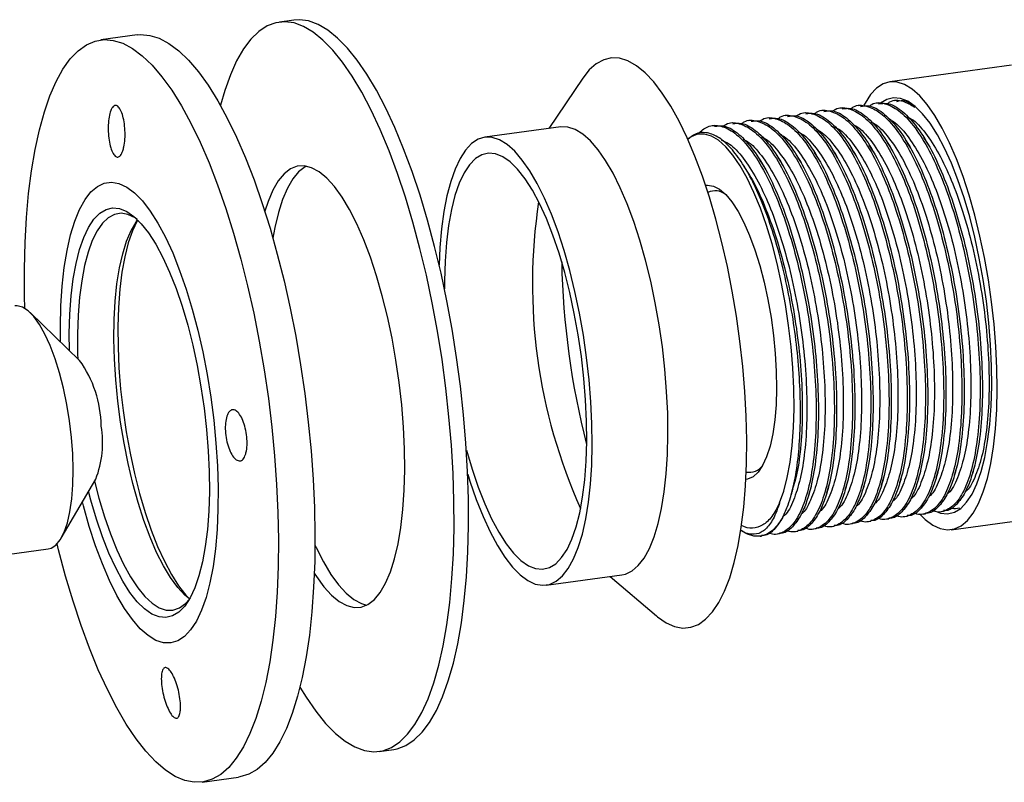
# Model space of a CAD drawing. Units: millimetres. Extents: x 16 to 419, y -13 to 584.
# Drawn here: x 264 to 340, y 156 to 215 of the extents above; entities that cross this region are included whole.
import ezdxf

# ---------------------------------------------------------------- set-up
doc = ezdxf.new("R2010")
doc.units = ezdxf.units.MM

msp = doc.modelspace()

# ---------------------------------------------------------------- linework, layer by layer
at = {"color": 7, "linetype": 'Continuous', "lineweight": 25, "ltscale": 2}
for p, q in [((285.2449, 215.0875), (284.116, 214.9331)), ((273.1056, 213.9317), (270.2834, 213.5457)), ((340.8032, 211.5847), (331.396, 210.2979)), ((307.6195, 210.5899), (304.9776, 206.6842)), ((327.6911, 208.2772), (327.5149, 208.2531)), ((329.1022, 208.4702), (328.926, 208.4461)), ((330.5133, 208.6632), (330.337, 208.6391)), ((331.9244, 208.8562), (331.7481, 208.8321)), ((322.0468, 207.5051), (321.8705, 207.481)), ((323.4579, 207.6981), (323.2816, 207.674)), ((324.869, 207.8911), (324.6927, 207.867)), ((326.2801, 208.0842), (326.1038, 208.06)), ((305.9027, 206.8108), (300.0352, 206.0082)), ((317.8135, 206.9261), (317.6373, 206.9019)), ((319.2246, 207.1191), (319.0484, 207.095)), ((320.6357, 207.3121), (320.4594, 207.288)), ((268.6411, 188.7357), (264.8323, 192.431)), ((267.2226, 174.956), (269.8991, 179.5383)), ((335.3793, 177.0308), (335.5557, 177.055)), ((336.1393, 175.6208), (345.5465, 176.9076)), ((336.7904, 177.2239), (336.8189, 177.2277)), ((329.735, 176.2588), (329.9114, 176.2829)), ((331.1461, 176.4518), (331.3225, 176.4759)), ((332.5572, 176.6448), (332.7335, 176.6689)), ((333.9683, 176.8378), (334.1446, 176.8619)), ((324.0907, 175.4867), (324.267, 175.5108)), ((325.5017, 175.6797), (325.6781, 175.7038)), ((326.9128, 175.8727), (327.0892, 175.8969)), ((328.3239, 176.0658), (328.5003, 176.0899)), ((321.3548, 175.1125), (321.4449, 175.1248)), ((322.6796, 175.2937), (322.8559, 175.3178)), ((252.1058, 172.2007), (266.2166, 174.1309)), ((304.7785, 171.3311), (310.6461, 172.1337)), ((309.7209, 172.0072), (313.3146, 168.9544)), ((291.8409, 158.459), (292.9698, 158.6134)), ((278.1438, 156.0808), (280.966, 156.4668))]:
    msp.add_line(p, q, dxfattribs=at)
at = {"color": 7, "linetype": 'Continuous', "lineweight": 25, "ltscale": 2, "flags": 128}
for points in [[(298.3823, 184.5189), (298.1401, 186.736), (297.8422, 188.9538), (297.4904, 191.1587), (297.0869, 193.337), (296.6343, 195.4753), (296.1352, 197.5604), (295.5928, 199.5795), (295.0105, 201.5201), (294.3917, 203.3703), (293.7403, 205.1187), (293.0604, 206.7544), (292.3561, 208.2673), (291.6318, 209.6483), (290.8919, 210.8887), (290.141, 211.9809), (289.3838, 212.9181), (288.6248, 213.6946), (287.8688, 214.3057), (287.1205, 214.7474), (286.3844, 215.0172), (285.665, 215.1133), (285.2449, 215.0875)], [(297.2535, 184.3644), (297.0112, 186.5816), (296.7133, 188.7994), (296.3615, 191.0043), (295.9581, 193.1826), (295.5054, 195.3209), (295.0064, 197.406), (294.464, 199.4251), (293.8816, 201.3657), (293.2628, 203.2159), (292.6115, 204.9642), (291.9315, 206.5999), (291.2272, 208.1129), (290.5029, 209.4939), (289.763, 210.7343), (289.0122, 211.8264), (288.2549, 212.7637), (287.4959, 213.5402), (286.7399, 214.1513), (285.9916, 214.593), (285.2555, 214.8628), (284.5362, 214.9589), (283.8381, 214.8807), (283.1655, 214.6288), (282.5226, 214.2047), (281.9134, 213.611), (281.3415, 212.8513), (280.8106, 211.9304), (280.3238, 210.8539), (279.8843, 209.6285), (279.5532, 208.4885)], [(264.4158, 192.7609), (264.3913, 193.7314), (264.3806, 195.8234), (264.429, 197.8491), (264.5362, 199.7964), (264.7017, 201.6535), (264.9244, 203.4095), (265.2029, 205.0535), (265.5356, 206.5759), (265.9205, 207.9673), (266.3553, 209.2195), (266.8374, 210.325), (267.3638, 211.277), (267.9314, 212.0698), (268.5368, 212.6987), (269.1763, 213.1599), (269.8461, 213.4507), (270.5422, 213.5692), (271.2604, 213.5147), (271.9963, 213.2877), (272.7456, 212.8894), (273.5037, 212.3222), (274.2661, 211.5896), (275.0281, 210.696), (275.7853, 209.6467), (276.533, 208.448), (277.2667, 207.1072), (277.9821, 205.6323), (278.6748, 204.0323), (279.3407, 202.3166), (279.9758, 200.4957), (280.5762, 198.5804), (281.1383, 196.5824), (281.6588, 194.5135), (282.1345, 192.3864), (282.5626, 190.2137), (282.9405, 188.0085), (283.2659, 185.7841), (283.5368, 183.5538), (283.7517, 181.3311), (283.9092, 179.1294), (284.0084, 176.9619), (284.0487, 174.8415), (284.0298, 172.7812), (283.952, 170.7932), (283.8155, 168.8895), (283.6213, 167.0816), (283.3705, 165.3803), (283.0646, 163.7959), (282.7056, 162.3379), (282.2954, 161.0151), (281.8366, 159.8354), (281.332, 158.8059), (280.7846, 157.9328), (280.1977, 157.2214), (279.5747, 156.676), (278.9196, 156.2997), (278.2361, 156.0949), (277.5284, 156.0629), (276.8008, 156.2037), (276.0577, 156.5167), (275.3034, 156.9997), (274.5426, 157.6501), (273.7798, 158.4638), (273.0197, 159.436), (272.2667, 160.5609), (271.5254, 161.8315), (270.8003, 163.2404), (270.0957, 164.7791), (269.4159, 166.4382), (268.7649, 168.2078), (268.1467, 170.0773), (267.565, 172.0354), (267.0233, 174.0704), (266.91, 174.5263)], [(273.1056, 213.9317), (273.3644, 213.9552), (274.0826, 213.9007), (274.8185, 213.6737), (275.5678, 213.2754), (276.3259, 212.7082), (277.0882, 211.9756), (277.8503, 211.082), (278.6074, 210.0327), (279.3551, 208.834), (280.0889, 207.4933), (280.8043, 206.0184), (281.497, 204.4183), (282.1629, 202.7026), (282.798, 200.8817), (283.3984, 198.9665), (283.9605, 196.9684), (284.481, 194.8996), (284.9567, 192.7724), (285.3848, 190.5997), (285.7627, 188.3945), (286.0881, 186.1701), (286.359, 183.9399), (286.5739, 181.7172), (286.7314, 179.5155), (286.8306, 177.3479), (286.8709, 175.2276), (286.852, 173.1672), (286.7741, 171.1792), (286.6377, 169.2755), (286.4435, 167.4676), (286.1927, 165.7664), (285.8868, 164.182), (285.5277, 162.724), (285.1176, 161.4011), (284.6588, 160.2214), (284.1542, 159.1919), (283.6068, 158.3189), (283.0198, 157.6075), (282.3969, 157.062), (281.7417, 156.6857), (281.0583, 156.481), (280.966, 156.4668)], [(320, 188.2638), (319.7837, 190.2155), (319.5123, 192.1662), (319.1881, 194.1006), (318.8135, 196.0035), (318.3915, 197.8602), (317.9254, 199.656), (317.4188, 201.3769), (316.8757, 203.0094), (316.3004, 204.5408), (315.6973, 205.959), (315.0712, 207.253), (314.4269, 208.4126), (313.7696, 209.4288), (313.1043, 210.2936), (312.4363, 211.0003), (311.7708, 211.5433), (311.113, 211.9183), (310.468, 212.1224), (309.841, 212.1541), (309.2367, 212.0131), (308.66, 211.7004), (308.1153, 211.2186), (307.6195, 210.5899)], [(339.4628, 191.5277), (339.268, 193.2569), (339.0186, 194.9831), (338.717, 196.6892), (338.3662, 198.3582), (337.9696, 199.9736), (337.5314, 201.5193), (337.0557, 202.9799), (336.5473, 204.3409), (336.0113, 205.5888), (335.453, 206.7112), (334.878, 207.6969), (334.2919, 208.5361), (333.7006, 209.2205), (333.11, 209.7434), (332.5259, 210.0994), (331.9542, 210.285), (331.4005, 210.2985), (330.8703, 210.1397), (330.3689, 209.8101), (329.9012, 209.313), (329.4721, 208.6534), (329.3844, 208.4894)], [(339.056, 191.6299), (338.8648, 193.3159), (338.6177, 194.998), (338.3174, 196.6578), (337.9673, 198.2771), (337.5712, 199.838), (337.1335, 201.3237), (336.6588, 202.7176), (336.1525, 204.0047), (335.62, 205.1707), (335.0673, 206.203), (334.5003, 207.0902), (333.9253, 207.8225), (333.3485, 208.392), (332.7764, 208.7924), (332.2151, 209.0193), (331.6708, 209.0703), (331.1495, 208.9448), (330.6569, 208.6441), (330.6486, 208.6374)], [(313.9696, 188.0406), (313.7748, 189.7697), (313.5254, 191.496), (313.2237, 193.2021), (312.8729, 194.8711), (312.4764, 196.4865), (312.0381, 198.0322), (311.5624, 199.4928), (311.0541, 200.8538), (310.5181, 202.1017), (309.9598, 203.224), (309.3847, 204.2098), (308.7987, 205.049), (308.2074, 205.7334), (307.6168, 206.2562), (307.0327, 206.6123), (306.4609, 206.7979), (305.9072, 206.8114), (305.9027, 206.8108)], [(308.1021, 187.238), (307.9073, 188.9671), (307.6578, 190.6934), (307.3562, 192.3995), (307.0054, 194.0685), (306.6089, 195.6839), (306.1706, 197.2296), (305.6949, 198.6902), (305.1865, 200.0512), (304.6505, 201.2991), (304.0922, 202.4214), (303.5172, 203.4072), (302.9311, 204.2464), (302.3398, 204.9308), (301.7492, 205.4536), (301.1651, 205.8097), (300.5934, 205.9953), (300.0397, 206.0088), (299.5095, 205.85), (299.0081, 205.5204), (298.5405, 205.0233), (298.1113, 204.3637), (297.7248, 203.5482), (297.3848, 202.5847), (297.0948, 201.483), (296.8575, 200.2539), (296.6754, 198.9097), (296.5502, 197.4637), (296.488, 196.1124)], [(322.8521, 177.6957), (323.1744, 178.6095), (323.446, 179.6634), (323.6636, 180.8454), (323.8249, 182.1419), (323.928, 183.5382), (323.9717, 185.0184), (323.9555, 186.5657), (323.8796, 188.1623), (323.7449, 189.7901), (323.5528, 191.4306), (323.3057, 193.065), (323.0063, 194.6747), (322.658, 196.2415), (322.2647, 197.7474), (321.8311, 199.1753), (321.3619, 200.5089), (320.8626, 201.733), (320.3389, 202.8338), (319.7966, 203.7985), (319.2421, 204.6163), (318.6815, 205.2778), (318.1214, 205.7754), (317.568, 206.1036), (317.0277, 206.2586), (316.5066, 206.2386), (316.0107, 206.0438), (315.7433, 205.8569)], [(307.6953, 187.3402), (307.504, 189.0262), (307.2569, 190.7083), (306.9567, 192.3681), (306.6066, 193.9873), (306.2105, 195.5483), (305.7727, 197.0339), (305.298, 198.4279), (304.7917, 199.715), (304.2592, 200.881), (303.7065, 201.9133), (303.1395, 202.8004), (302.5645, 203.5328), (301.9877, 204.1023), (301.4156, 204.5027), (300.8543, 204.7296), (300.31, 204.7806), (299.7887, 204.6551), (299.2961, 204.3544), (298.8375, 203.8819), (298.4181, 203.2427), (298.0424, 202.4439), (297.7145, 201.4941), (297.438, 200.4038), (297.2159, 199.185), (297.0507, 197.851), (296.9442, 196.4163), (296.8975, 194.8968), (296.8958, 194.2737)], [(293.5923, 185.2848), (293.3967, 187.0168), (293.1456, 188.7455), (292.8414, 190.4532), (292.4874, 192.1223), (292.0871, 193.7357), (291.6446, 195.2769), (291.1645, 196.73), (290.6517, 198.0802), (290.1114, 199.3136), (289.5493, 200.4175), (288.9711, 201.3806), (288.3826, 202.193), (287.7901, 202.8464), (287.1994, 203.334), (286.6168, 203.651), (286.0481, 203.7939), (285.4993, 203.7614), (284.9758, 203.5538), (284.4832, 203.1732), (284.0265, 202.6236), (283.6103, 201.9105), (283.2389, 201.0412), (282.9909, 200.2882)], [(286.2181, 203.7692), (286.1047, 203.7082), (285.6121, 203.3277), (285.1553, 202.778), (284.7392, 202.0649), (284.3678, 201.1957), (284.045, 200.1792), (283.7743, 199.026), (283.6244, 198.1893)], [(267.1776, 190.1556), (267.1683, 191.3353), (267.207, 192.9516), (267.3059, 194.4857), (267.4641, 195.9224), (267.68, 197.2475), (267.9516, 198.4477), (268.276, 199.5111), (268.6501, 200.4271), (269.0701, 201.1867), (269.5319, 201.7823), (270.0308, 202.208), (270.562, 202.4595), (271.1202, 202.5344), (271.6997, 202.4318), (272.2949, 202.1529), (272.8998, 201.7003), (273.5083, 201.0787), (274.1146, 200.2941), (274.7125, 199.3544), (275.2961, 198.2689), (275.8595, 197.0484), (276.3973, 195.705), (276.904, 194.2521), (277.3746, 192.7041), (277.8045, 191.0764), (278.1893, 189.3851), (278.5253, 187.6472), (278.8091, 185.8798), (279.0378, 184.1005), (279.2092, 182.327), (279.3217, 180.577), (279.374, 178.8678), (279.3657, 177.2164), (279.2969, 175.6392), (279.1681, 174.1519), (278.9808, 172.7693), (278.7368, 171.5051), (278.4384, 170.3719), (278.0888, 169.3809), (277.6912, 168.5421), (277.2498, 167.8636), (276.7688, 167.3524), (276.2531, 167.0134), (275.7077, 166.85), (275.1382, 166.8638), (274.5501, 167.0548), (273.9493, 167.421), (273.3418, 167.9588), (272.7337, 168.6628), (272.1308, 169.526), (271.5394, 170.5398), (270.9651, 171.6943), (270.4138, 172.9778), (269.8909, 174.3777), (269.4017, 175.8801), (268.9509, 177.4699), (268.8707, 177.7776)], [(317.1234, 202.2892), (317.2767, 202.3044), (317.7331, 202.2317), (318.2044, 201.9872), (318.6835, 201.5747), (319.163, 201.0004), (319.6358, 200.2729), (320.0946, 199.4034), (320.5326, 198.405), (320.943, 197.2929), (321.3196, 196.0838), (321.6568, 194.7962), (321.9494, 193.4495), (322.193, 192.0641), (322.3839, 190.6612), (322.5192, 189.2618), (322.5968, 187.8873), (322.6156, 186.5585), (322.5753, 185.2955), (322.4765, 184.1174), (322.3206, 183.0422), (322.1102, 182.0861), (321.8483, 181.2637), (321.5389, 180.5873), (321.1867, 180.0672), (320.7971, 179.7114), (320.3759, 179.5252), (320.2403, 179.5025)], [(267.8559, 189.4975), (267.8483, 190.8159), (267.8943, 192.312), (267.9991, 193.7246), (268.1618, 195.0381), (268.3804, 196.2382), (268.6527, 197.3117), (268.9756, 198.2468), (269.3455, 199.0334), (269.7585, 199.6628), (270.21, 200.128), (270.695, 200.424), (271.2083, 200.5476), (271.7442, 200.4974), (272.2969, 200.274), (272.8602, 199.8797), (273.4281, 199.319), (273.9943, 198.5979), (274.5525, 197.7244), (275.0968, 196.708), (275.621, 195.5599), (276.1196, 194.2927), (276.5869, 192.9201), (277.018, 191.4574), (277.408, 189.9204), (277.7527, 188.3261), (278.0483, 186.6919), (278.2916, 185.0356), (278.4799, 183.3756), (278.6112, 181.7298), (278.684, 180.1165), (278.6975, 178.5532), (278.6515, 177.057), (278.5467, 175.6445), (278.384, 174.331), (278.1654, 173.1309), (277.8931, 172.0574), (277.5702, 171.1222), (277.2003, 170.3357), (276.7873, 169.7063), (276.3358, 169.2411), (275.8508, 168.945), (275.3375, 168.8214), (274.8016, 168.8716), (274.2489, 169.0951), (273.6856, 169.4893), (273.1177, 170.0501), (272.5515, 170.7711), (271.9933, 171.6447), (271.449, 172.661), (270.9248, 173.8091), (270.4262, 175.0764), (269.9589, 176.4489), (269.5278, 177.9117), (269.3474, 178.5937)], [(273.1144, 199.6488), (272.945, 199.7638), (272.3972, 200.0284), (271.8646, 200.12), (271.3533, 200.0373), (270.8692, 199.7815), (270.4175, 199.3553), (270.0036, 198.7636), (269.632, 198.0131), (269.307, 197.1124), (269.0323, 196.0715), (268.811, 194.9024), (268.6455, 193.6182), (268.5378, 192.2335), (268.4891, 190.764), (268.4999, 189.2264), (268.5109, 188.862)], [(277.1629, 170.2579), (276.8069, 170.5548), (276.2473, 171.1547), (275.6913, 171.9131), (275.1452, 172.8213), (274.6153, 173.869), (274.1074, 175.0443), (273.6273, 176.334), (273.1806, 177.7234), (272.7722, 179.1968), (272.4068, 180.7374), (272.0885, 182.3279), (271.8209, 183.9502), (271.6071, 185.5859), (271.4495, 187.2165), (271.3498, 188.8235), (271.3092, 190.3887), (271.3282, 191.8944), (271.4065, 193.3235), (271.5433, 194.6598), (271.737, 195.8882), (271.9854, 196.9948), (272.2856, 197.967), (272.6344, 198.7938), (273.0277, 199.4658), (273.1458, 199.6259)], [(273.147, 199.6168), (273.1084, 199.5481), (272.7384, 198.7616), (272.4156, 197.8264), (272.1433, 196.7529), (271.9247, 195.5528), (271.762, 194.2393), (271.6572, 192.8267), (271.6112, 191.3306), (271.6247, 189.7673), (271.6975, 188.154), (271.8288, 186.5082), (272.0171, 184.8482), (272.2604, 183.1919), (272.556, 181.5577), (272.9007, 179.9634), (273.2907, 178.4264), (273.7218, 176.9636), (274.1891, 175.5911), (274.6876, 174.3239), (275.2119, 173.1757), (275.7562, 172.1594), (276.3144, 171.2859), (276.8806, 170.5648), (277.1617, 170.267)], [(268.0208, 182.766), (267.8684, 184.0517), (267.6613, 185.3279), (267.4032, 186.5709), (267.0991, 187.7575), (266.7546, 188.8656), (266.376, 189.8745), (265.9705, 190.7655), (265.5456, 191.5219), (265.1092, 192.1298), (264.6695, 192.5776), (264.2346, 192.8572), (263.8126, 192.9633), (263.6417, 192.9556)], [(333.6875, 176.8535), (334.1304, 176.4162), (334.7185, 175.9763), (335.2971, 175.7051), (335.8606, 175.6054), (336.4032, 175.6782), (336.9196, 175.9227), (337.4047, 176.3365), (337.8537, 176.9156), (338.2621, 177.6541), (338.6258, 178.5447), (338.9412, 179.5785), (339.2051, 180.7454), (339.4151, 182.0336), (339.5689, 183.4305), (339.6651, 184.922), (339.7026, 186.4934), (339.6812, 188.1291), (339.601, 189.8127), (339.4628, 191.5277)], [(334.7996, 177.1043), (335.3202, 176.8994), (335.8645, 176.8484), (336.3858, 176.9739), (336.8784, 177.2746), (337.337, 177.7471), (337.7564, 178.3863), (338.1321, 179.1852), (338.46, 180.1349), (338.7366, 181.2252), (338.9586, 182.444), (339.1238, 183.7781), (339.2303, 185.2127), (339.277, 186.7322), (339.2633, 188.3199), (339.1893, 189.9585), (339.056, 191.6299)], [(310.6461, 172.1337), (310.91, 172.191), (311.4264, 172.4356), (311.9115, 172.8494), (312.3605, 173.4284), (312.7688, 174.1669), (313.1325, 175.0576), (313.4479, 176.0914), (313.7119, 177.2583), (313.9219, 178.5465), (314.0757, 179.9433), (314.1718, 181.4349), (314.2094, 183.0063), (314.188, 184.6419), (314.1078, 186.3256), (313.9696, 188.0406)], [(313.3146, 168.9544), (313.4067, 168.8777), (314.0691, 168.4183), (314.7211, 168.1284), (315.3577, 168.0104), (315.974, 168.0651), (316.5651, 168.2922), (317.1263, 168.6898), (317.6533, 169.2549), (318.142, 169.983), (318.5886, 170.8684), (318.9895, 171.9042), (319.3415, 173.0824), (319.6421, 174.3935), (319.8887, 175.8275), (320.0795, 177.3731), (320.213, 179.0182), (320.2881, 180.7499), (320.3043, 182.5546), (320.2613, 184.4183), (320.1596, 186.3263), (320, 188.2638)], [(298.6031, 181.7915), (298.6033, 181.791), (299.0411, 180.3054), (299.5157, 178.9114), (300.022, 177.6243), (300.5545, 176.4583), (301.1072, 175.426), (301.6742, 174.5389), (302.2493, 173.8065), (302.826, 173.237), (303.3982, 172.8366), (303.9594, 172.6097), (304.5037, 172.5587), (305.025, 172.6842), (305.5177, 172.9849), (305.9762, 173.4574), (306.3956, 174.0966), (306.7714, 174.8954), (307.0993, 175.8452), (307.3758, 176.9355), (307.5978, 178.1543), (307.763, 179.4884), (307.8695, 180.923), (307.9162, 182.4425), (307.9025, 184.0302), (307.8286, 185.6688), (307.6953, 187.3402)], [(298.7042, 179.9108), (298.8766, 179.3679), (299.3693, 177.9553), (299.8921, 176.6493), (300.4399, 175.4626), (301.0073, 174.4073), (301.5886, 173.4937), (302.178, 172.7309), (302.7697, 172.1265), (303.3577, 171.6865), (303.9364, 171.4154), (304.4998, 171.3157), (305.0424, 171.3884), (305.5589, 171.633), (306.044, 172.0468), (306.4929, 172.6259), (306.9013, 173.3643), (307.265, 174.255), (307.5804, 175.2888), (307.8444, 176.4557), (308.0543, 177.7439), (308.2081, 179.1407), (308.3043, 180.6323), (308.3419, 182.2037), (308.3204, 183.8393), (308.2402, 185.523), (308.1021, 187.238)], [(286.8243, 172.2638), (286.9859, 172.0115), (287.5743, 171.1991), (288.1668, 170.5457), (288.7575, 170.0581), (289.3401, 169.7411), (289.9088, 169.5982), (290.4577, 169.6307), (290.9811, 169.8383), (291.4737, 170.2189), (291.9304, 170.7685), (292.3466, 171.4816), (292.718, 172.3509), (293.0407, 173.3673), (293.3115, 174.5205), (293.5276, 175.7986), (293.6867, 177.1886), (293.7873, 178.6761), (293.8282, 180.2459), (293.8091, 181.8819), (293.7302, 183.5673), (293.5923, 185.2848)], [(292.9698, 158.6134), (293.2477, 158.6658), (293.9203, 158.9177), (294.5632, 159.3418), (295.1724, 159.9355), (295.7443, 160.6952), (296.2752, 161.6161), (296.762, 162.6926), (297.2015, 163.9181), (297.5912, 165.2849), (297.9285, 166.7847), (298.2115, 168.4082), (298.4383, 170.1454), (298.6076, 171.9856), (298.7184, 173.9174), (298.7698, 175.929), (298.7617, 178.0079), (298.6941, 180.1413), (298.5674, 182.3161), (298.3823, 184.5189)], [(285.715, 163.4415), (286.1939, 162.6578), (286.9448, 161.5657), (287.702, 160.6284), (288.461, 159.8519), (289.217, 159.2409), (289.9653, 158.7991), (290.7014, 158.5293), (291.4207, 158.4332), (292.1188, 158.5114), (292.7914, 158.7633), (293.4343, 159.1874), (294.0436, 159.7811), (294.6154, 160.5408), (295.1464, 161.4617), (295.6331, 162.5382), (296.0727, 163.7636), (296.4623, 165.1305), (296.7997, 166.6303), (297.0826, 168.2538), (297.3095, 169.991), (297.4788, 171.8311), (297.5895, 173.763), (297.641, 175.7746), (297.6329, 177.8535), (297.5653, 179.9869), (297.4385, 182.1617), (297.2535, 184.3644)], [(266.2166, 174.1309), (266.4468, 174.1926), (266.8197, 174.4362), (267.1574, 174.8494), (267.4536, 175.4246), (267.7027, 176.151), (267.9002, 177.0151), (268.0423, 178.0009), (268.1265, 179.0898), (268.1511, 180.2618), (268.1156, 181.4948), (268.0208, 182.766)], [(269.8077, 179.3818), (270.1491, 178.0646), (270.5773, 176.6312), (271.0414, 175.2897), (271.536, 174.0555), (272.0557, 172.9424), (272.5945, 171.9631), (273.1463, 171.1286), (273.7049, 170.4485), (274.2639, 169.9304), (274.817, 169.5801), (275.3579, 169.4018), (275.8806, 169.3974), (276.379, 169.5668), (276.8476, 169.9084), (277.1388, 170.2274)], [(323.1026, 176.5958), (322.7158, 176.0057), (322.295, 175.5594), (321.8443, 175.2614), (321.368, 175.1143), (320.8708, 175.1198), (320.3574, 175.2776), (319.8504, 175.5736)], [(286.8708, 174.4557), (286.9744, 174.2329), (287.5365, 173.129), (288.1147, 172.1659), (288.7031, 171.3535), (289.2957, 170.7001), (289.8864, 170.2125), (290.469, 169.8955), (290.8677, 169.7773)]]:
    msp.add_lwpolyline(points, dxfattribs=at)
at = {"color": 7, "linetype": 'Continuous', "lineweight": 25, "ltscale": 4}
for centre, radius, start, end in [((317.8713, 200.5696), 1.2943, 51.807339, 115.917912), ((346.247, 194.6664), 42.5317, 171.414235, 204.163592), ((367.2761, 197.5429), 61.3089, 181.10338, 194.474447), ((261.4872, 183.5553), 8.8326, 0.606848, 35.909526), ((262.8103, 182.3396), 7.6222, 338.437786, 9.891082), ((320.4972, 181.3643), 1.2984, 259.772279, 323.658125)]:
    msp.add_arc(centre, radius, start, end, dxfattribs=at)
at = {"color": 7, "linetype": 'Continuous', "lineweight": 25, "ltscale": 2}
for points, knots in [([(331.2079, 208.6137), (331.2699, 208.6604), (331.6382, 208.9381), (332.3537, 208.9051), (333.0177, 208.5161), (333.3208, 208.3385)], [0, 0, 0, 0, 0.0990885, 0.5886848, 1, 1, 1, 1]), ([(271.9956, 204.9564), (271.9399, 204.8258), (271.8285, 204.5646), (271.6125, 204.4327), (271.3915, 204.5183), (271.1852, 204.8258), (271.0167, 205.3169), (270.9035, 205.9391), (270.8579, 206.6234), (270.8856, 207.2921), (270.9841, 207.8684), (271.1428, 208.2858), (271.3441, 208.4977), (271.5655, 208.4815), (271.7822, 208.2404), (271.97, 207.8017), (272.1072, 207.214), (272.1777, 206.5412), (272.1718, 205.8618), (272.1026, 205.3163), (272.0255, 205.0569), (271.9956, 204.9564)], [0, 0, 0, 0, 0.05354, 0.1070867, 0.1604795, 0.2137991, 0.2672311, 0.3208952, 0.3747868, 0.4287963, 0.4827766, 0.5366108, 0.5902517, 0.6437284, 0.6971273, 0.7505599, 0.8041263, 0.8578815, 0.9118112, 0.965826, 1, 1, 1, 1]), ([(325.5636, 207.8416), (325.6256, 207.8886), (325.9937, 208.1676), (326.7674, 208.0916), (327.8507, 207.5811), (328.9726, 206.4221), (330.0691, 204.7247), (331.0936, 202.556), (332.0187, 199.997), (332.8178, 197.1214), (333.4513, 194.0563), (333.8925, 190.9424), (334.135, 187.8786), (334.1719, 184.9633), (333.9974, 182.3328), (333.622, 180.0998), (333.0645, 178.332), (332.345, 177.0793), (331.4889, 176.4614), (330.8364, 176.3479), (330.4805, 176.5196), (330.4537, 176.5326)], [0, 0, 0, 0, 0.01160434, 0.06894141, 0.12627847, 0.18473935, 0.24320023, 0.30053729, 0.35787435, 0.41633523, 0.47479611, 0.53213317, 0.58947024, 0.64793111, 0.70639199, 0.76372906, 0.82106612, 0.879527, 0.93798787, 0.99532494, 1, 1, 1, 1]), ([(326.9747, 208.0347), (327.0366, 208.0816), (327.4048, 208.3606), (328.1784, 208.2847), (329.2618, 207.7741), (330.3836, 206.6151), (331.4802, 204.9177), (332.5047, 202.7491), (333.4298, 200.19), (334.2289, 197.3145), (334.8624, 194.2493), (335.3036, 191.1355), (335.546, 188.0716), (335.583, 185.1563), (335.4085, 182.5258), (335.033, 180.2928), (334.4756, 178.525), (333.7561, 177.2723), (332.8999, 176.6544), (332.2474, 176.5409), (331.8916, 176.7127), (331.8647, 176.7256)], [0, 0, 0, 0, 0.0116043, 0.0689414, 0.1262785, 0.1847393, 0.2432002, 0.3005373, 0.3578744, 0.4163352, 0.4747961, 0.5321332, 0.5894702, 0.6479311, 0.706392, 0.7637291, 0.8210661, 0.879527, 0.9379879, 0.9953249, 1, 1, 1, 1]), ([(327.6999, 208.2086), (327.9171, 208.2413), (328.4706, 208.3246), (329.4417, 207.7738), (330.5589, 206.6458), (331.6567, 204.9401), (332.6809, 202.7736), (333.6061, 200.214), (334.4052, 197.3386), (335.0387, 194.2734), (335.4799, 191.1596), (335.7223, 188.0957), (335.7593, 185.1804), (335.5848, 182.55), (335.2496, 180.5565), (334.8366, 179.1154), (334.3584, 177.9866), (333.7314, 177.1389), (333.1587, 176.6937), (332.8018, 176.7108), (332.7279, 176.7143)], [0, 0, 0, 0, 0.0399541, 0.1018401, 0.1649392, 0.2280383, 0.2899243, 0.3518104, 0.4149095, 0.4780085, 0.5398946, 0.6017807, 0.6648798, 0.7279788, 0.7898649, 0.8316732, 0.8742137, 0.929968, 0.9854938, 1, 1, 1, 1]), ([(328.3857, 208.2277), (328.4477, 208.2746), (328.8159, 208.5536), (329.5895, 208.4777), (330.6729, 207.9671), (331.7947, 206.8082), (332.8912, 205.1107), (333.9158, 202.9421), (334.8409, 200.383), (335.64, 197.5075), (336.2735, 194.4423), (336.7147, 191.3285), (336.9571, 188.2646), (336.9941, 185.3494), (336.8196, 182.7188), (336.4441, 180.4858), (335.8867, 178.718), (335.1672, 177.4653), (334.311, 176.8474), (333.6585, 176.7339), (333.3027, 176.9057), (333.2758, 176.9186)], [0, 0, 0, 0, 0.0116043, 0.0689414, 0.1262785, 0.1847393, 0.2432002, 0.3005373, 0.3578744, 0.4163352, 0.4747961, 0.5321332, 0.5894702, 0.6479311, 0.706392, 0.7637291, 0.8210661, 0.879527, 0.9379879, 0.9953249, 1, 1, 1, 1]), ([(329.111, 208.4016), (329.3281, 208.4343), (329.8817, 208.5176), (330.8528, 207.9669), (331.97, 206.8389), (333.0678, 205.1331), (334.092, 202.9666), (335.0172, 200.407), (335.8163, 197.5316), (336.4498, 194.4664), (336.8909, 191.3526), (337.1334, 188.2888), (337.1703, 185.3734), (336.9958, 182.7431), (336.6607, 180.7495), (336.2477, 179.3084), (335.7695, 178.1797), (335.1425, 177.3319), (334.5698, 176.8867), (334.2129, 176.9038), (334.139, 176.9073)], [0, 0, 0, 0, 0.0399541, 0.1018401, 0.1649392, 0.2280383, 0.2899243, 0.3518104, 0.4149095, 0.4780085, 0.5398946, 0.6017807, 0.6648798, 0.7279788, 0.7898649, 0.8316732, 0.8742137, 0.929968, 0.9854938, 1, 1, 1, 1]), ([(329.7968, 208.4207), (329.8588, 208.4676), (330.227, 208.7466), (331.0006, 208.6707), (332.084, 208.1601), (333.2058, 207.0012), (334.3023, 205.3037), (335.3269, 203.1351), (336.252, 200.576), (337.0511, 197.7005), (337.6846, 194.6353), (338.1258, 191.5215), (338.3682, 188.4577), (338.4052, 185.5424), (338.2306, 182.9118), (337.8552, 180.6789), (337.2978, 178.911), (336.5783, 177.6583), (335.7221, 177.0404), (335.0696, 176.927), (334.7137, 177.0987), (334.6869, 177.1116)], [0, 0, 0, 0, 0.0116043, 0.0689414, 0.1262785, 0.1847393, 0.2432002, 0.3005373, 0.3578744, 0.4163352, 0.4747961, 0.5321332, 0.5894702, 0.6479311, 0.706392, 0.7637291, 0.8210661, 0.879527, 0.9379879, 0.9953249, 1, 1, 1, 1]), ([(330.5221, 208.5946), (330.7392, 208.6273), (331.2928, 208.7106), (332.2639, 208.1599), (333.3811, 207.0319), (334.4789, 205.3261), (335.5031, 203.1597), (336.4283, 200.6), (337.2273, 197.7246), (337.8608, 194.6594), (338.302, 191.5456), (338.5445, 188.4818), (338.5814, 185.5665), (338.4069, 182.9361), (338.0718, 180.9425), (337.6588, 179.5014), (337.1806, 178.3727), (336.5535, 177.5249), (335.9809, 177.0797), (335.624, 177.0968), (335.5501, 177.1003)], [0, 0, 0, 0, 0.0399541, 0.1018401, 0.1649392, 0.2280383, 0.2899243, 0.3518104, 0.4149095, 0.4780085, 0.5398946, 0.6017807, 0.6648798, 0.7279788, 0.7898649, 0.8316732, 0.8742137, 0.929968, 0.9854938, 1, 1, 1, 1]), ([(331.9332, 208.7876), (332.1489, 208.838), (332.4996, 208.92), (332.8807, 208.6891), (333.0274, 208.6002)], [0, 0, 0, 0, 0.6149556, 1, 1, 1, 1]), ([(319.9192, 207.0696), (319.9812, 207.1165), (320.3494, 207.3955), (321.123, 207.3196), (322.2064, 206.809), (323.3282, 205.6501), (324.4247, 203.9526), (325.4493, 201.784), (326.3744, 199.2249), (327.1735, 196.3494), (327.807, 193.2842), (328.2482, 190.1704), (328.4906, 187.1065), (328.5276, 184.1913), (328.353, 181.5607), (327.9776, 179.3277), (327.4202, 177.5599), (326.7007, 176.3072), (325.8445, 175.6893), (325.192, 175.5758), (324.8361, 175.7476), (324.8093, 175.7605)], [0, 0, 0, 0, 0.0116043, 0.0689414, 0.1262785, 0.1847393, 0.2432002, 0.3005373, 0.3578744, 0.4163352, 0.4747961, 0.5321332, 0.5894702, 0.6479311, 0.706392, 0.7637291, 0.8210661, 0.879527, 0.9379879, 0.9953249, 1, 1, 1, 1]), ([(321.3303, 207.2626), (321.3923, 207.3095), (321.7605, 207.5885), (322.5341, 207.5126), (323.6174, 207.002), (324.7393, 205.8431), (325.8358, 204.1456), (326.8604, 201.977), (327.7855, 199.4179), (328.5846, 196.5424), (329.218, 193.4772), (329.6592, 190.3634), (329.9017, 187.2996), (329.9386, 184.3843), (329.7641, 181.7537), (329.3887, 179.5208), (328.8313, 177.7529), (328.1118, 176.5002), (327.2556, 175.8823), (326.6031, 175.7689), (326.2472, 175.9406), (326.2204, 175.9535)], [0, 0, 0, 0, 0.01160434, 0.06894141, 0.12627847, 0.18473935, 0.24320023, 0.30053729, 0.35787435, 0.41633523, 0.47479611, 0.53213317, 0.58947024, 0.64793111, 0.70639199, 0.76372906, 0.82106612, 0.879527, 0.93798787, 0.99532494, 1, 1, 1, 1]), ([(322.0556, 207.4365), (322.2727, 207.4692), (322.8262, 207.5525), (323.7973, 207.0018), (324.9146, 205.8738), (326.0124, 204.168), (327.0366, 202.0016), (327.9618, 199.4419), (328.7608, 196.5665), (329.3943, 193.5013), (329.8355, 190.3875), (330.078, 187.3237), (330.1149, 184.4084), (329.9404, 181.778), (329.6053, 179.7844), (329.1922, 178.3433), (328.7141, 177.2146), (328.087, 176.3668), (327.5144, 175.9216), (327.1575, 175.9387), (327.0836, 175.9422)], [0, 0, 0, 0, 0.03995405, 0.10184014, 0.16493919, 0.22803825, 0.28992433, 0.35181042, 0.41490948, 0.47800853, 0.53989462, 0.6017807, 0.66487976, 0.72797882, 0.7898649, 0.83167316, 0.87421367, 0.92996798, 0.98549379, 1, 1, 1, 1]), ([(322.7414, 207.4556), (322.8034, 207.5026), (323.1716, 207.7815), (323.9452, 207.7056), (325.0285, 207.1951), (326.1504, 206.0361), (327.2469, 204.3386), (328.2715, 202.17), (329.1966, 199.6109), (329.9956, 196.7354), (330.6291, 193.6702), (331.0703, 190.5564), (331.3128, 187.4926), (331.3497, 184.5773), (331.1752, 181.9468), (330.7998, 179.7138), (330.2423, 177.9459), (329.5229, 176.6932), (328.6667, 176.0754), (328.0142, 175.9619), (327.6583, 176.1336), (327.6315, 176.1466)], [0, 0, 0, 0, 0.0116043, 0.0689414, 0.1262785, 0.1847393, 0.2432002, 0.3005373, 0.3578744, 0.4163352, 0.4747961, 0.5321332, 0.5894702, 0.6479311, 0.706392, 0.7637291, 0.8210661, 0.879527, 0.9379879, 0.9953249, 1, 1, 1, 1]), ([(323.4666, 207.6295), (323.6838, 207.6622), (324.2373, 207.7455), (325.2084, 207.1948), (326.3257, 206.0668), (327.4234, 204.361), (328.4477, 202.1946), (329.3728, 199.6349), (330.1719, 196.7596), (330.8054, 193.6943), (331.2466, 190.5805), (331.4891, 187.5167), (331.526, 184.6014), (331.3515, 181.971), (331.0164, 179.9774), (330.6033, 178.5363), (330.1251, 177.4076), (329.4981, 176.5598), (328.9255, 176.1146), (328.5686, 176.1317), (328.4947, 176.1352)], [0, 0, 0, 0, 0.0399541, 0.1018401, 0.1649392, 0.2280383, 0.2899243, 0.3518104, 0.4149095, 0.4780085, 0.5398946, 0.6017807, 0.6648798, 0.7279788, 0.7898649, 0.8316732, 0.8742137, 0.929968, 0.9854938, 1, 1, 1, 1]), ([(324.1525, 207.6486), (324.2145, 207.6956), (324.5827, 207.9745), (325.3563, 207.8986), (326.4396, 207.3881), (327.5615, 206.2291), (328.658, 204.5317), (329.6825, 202.363), (330.6076, 199.8039), (331.4067, 196.9284), (332.0402, 193.8632), (332.4814, 190.7494), (332.7239, 187.6856), (332.7608, 184.7703), (332.5863, 182.1398), (332.2109, 179.9068), (331.6534, 178.139), (330.934, 176.8862), (330.0778, 176.2684), (329.4253, 176.1549), (329.0694, 176.3266), (329.0426, 176.3396)], [0, 0, 0, 0, 0.01160434, 0.06894141, 0.12627847, 0.18473935, 0.24320023, 0.30053729, 0.35787435, 0.41633523, 0.47479611, 0.53213317, 0.58947024, 0.64793111, 0.70639199, 0.76372906, 0.82106612, 0.879527, 0.93798787, 0.99532494, 1, 1, 1, 1]), ([(324.8777, 207.8226), (325.0949, 207.8552), (325.6484, 207.9385), (326.6195, 207.3878), (327.7368, 206.2598), (328.8345, 204.554), (329.8588, 202.3876), (330.7839, 199.8279), (331.583, 196.9526), (332.2165, 193.8874), (332.6577, 190.7735), (332.9001, 187.7097), (332.9371, 184.7944), (332.7626, 182.164), (332.4275, 180.1704), (332.0144, 178.7293), (331.5362, 177.6006), (330.9092, 176.7528), (330.3366, 176.3077), (329.9797, 176.3247), (329.9057, 176.3283)], [0, 0, 0, 0, 0.0399541, 0.1018401, 0.1649392, 0.2280383, 0.2899243, 0.3518104, 0.4149095, 0.4780085, 0.5398946, 0.6017807, 0.6648798, 0.7279788, 0.7898649, 0.8316732, 0.8742137, 0.929968, 0.9854938, 1, 1, 1, 1]), ([(326.2888, 208.0156), (326.506, 208.0483), (327.0595, 208.1315), (328.0306, 207.5808), (329.1479, 206.4528), (330.2456, 204.7471), (331.2698, 202.5806), (332.195, 200.0209), (332.9941, 197.1456), (333.6276, 194.0804), (334.0688, 190.9666), (334.3112, 187.9027), (334.3482, 184.9874), (334.1737, 182.357), (333.8386, 180.3634), (333.4255, 178.9223), (332.9473, 177.7936), (332.3203, 176.9458), (331.7476, 176.5007), (331.3908, 176.5177), (331.3168, 176.5213)], [0, 0, 0, 0, 0.0399541, 0.1018401, 0.1649392, 0.2280383, 0.2899243, 0.3518104, 0.4149095, 0.4780085, 0.5398946, 0.6017807, 0.6648798, 0.7279788, 0.7898649, 0.8316732, 0.8742137, 0.929968, 0.9854938, 1, 1, 1, 1]), ([(331.3331, 207.3914), (331.4438, 207.3419), (331.9019, 207.1366), (332.7363, 206.1973), (333.778, 204.6153), (334.7531, 202.5494), (335.6333, 200.1225), (336.3942, 197.3927), (336.9978, 194.4836), (337.4188, 191.528), (337.6511, 188.6201), (337.6886, 185.8523), (337.5247, 183.3585), (337.1727, 181.2284), (336.6373, 179.5908), (336.1742, 178.6329), (335.8626, 178.409), (335.8226, 178.3803)], [0, 0, 0, 0, 0.023862, 0.0987657, 0.1736694, 0.2471331, 0.3205969, 0.3955006, 0.4704043, 0.5438681, 0.6173318, 0.6922355, 0.7671392, 0.840603, 0.9140667, 0.9889704, 1, 1, 1, 1]), ([(332.7442, 207.5845), (332.8549, 207.5349), (333.313, 207.3296), (334.1474, 206.3904), (335.1891, 204.8083), (336.1642, 202.7424), (337.0444, 200.3155), (337.8053, 197.5857), (338.4089, 194.6766), (338.8299, 191.721), (339.0622, 188.8132), (339.0997, 186.0453), (338.9358, 183.5516), (338.5838, 181.4215), (338.0484, 179.7838), (337.5853, 178.8259), (337.2737, 178.602), (337.2337, 178.5733)], [0, 0, 0, 0, 0.023862, 0.0987657, 0.1736694, 0.2471331, 0.3205969, 0.3955006, 0.4704043, 0.5438681, 0.6173318, 0.6922355, 0.7671392, 0.840603, 0.9140667, 0.9889704, 1, 1, 1, 1]), ([(316.5187, 206.2769), (316.7686, 206.4883), (317.3207, 206.9552), (318.2971, 206.9554), (319.3852, 206.417), (320.5058, 205.2656), (321.6026, 203.5662), (322.6271, 201.3981), (323.5522, 198.8388), (324.3513, 195.9634), (324.9848, 192.8982), (325.426, 189.7843), (325.6684, 186.7205), (325.7054, 183.8052), (325.5309, 181.1747), (325.1554, 178.9417), (324.598, 177.1739), (323.8785, 175.9212), (323.0224, 175.3033), (322.3698, 175.1898), (322.014, 175.3615), (321.9871, 175.3745)], [0, 0, 0, 0, 0.0457689, 0.1011241, 0.1564793, 0.2129194, 0.2693595, 0.3247147, 0.3800699, 0.43651, 0.4929502, 0.5483053, 0.6036605, 0.6601006, 0.7165408, 0.7718959, 0.8272511, 0.8836912, 0.9401314, 0.9954865, 1, 1, 1, 1]), ([(317.8223, 206.8575), (318.0395, 206.8902), (318.593, 206.9734), (319.5641, 206.4227), (320.6813, 205.2947), (321.7791, 203.589), (322.8033, 201.4225), (323.7285, 198.8628), (324.5276, 195.9875), (325.1611, 192.9223), (325.6023, 189.8085), (325.8447, 186.7446), (325.8817, 183.8293), (325.7072, 181.1989), (325.372, 179.2053), (324.959, 177.7642), (324.4808, 176.6355), (323.8538, 175.7877), (323.2811, 175.3426), (322.9242, 175.3596), (322.8503, 175.3632)], [0, 0, 0, 0, 0.0399541, 0.1018401, 0.1649392, 0.2280383, 0.2899243, 0.3518104, 0.4149095, 0.4780085, 0.5398946, 0.6017807, 0.6648798, 0.7279788, 0.7898649, 0.8316732, 0.8742137, 0.929968, 0.9854938, 1, 1, 1, 1]), ([(318.5081, 206.8766), (318.5701, 206.9235), (318.9383, 207.2025), (319.7119, 207.1266), (320.7953, 206.616), (321.9171, 205.457), (323.0136, 203.7596), (324.0382, 201.591), (324.9633, 199.0319), (325.7624, 196.1564), (326.3959, 193.0912), (326.8371, 189.9774), (327.0795, 186.9135), (327.1165, 183.9982), (326.942, 181.3677), (326.5665, 179.1347), (326.0091, 177.3669), (325.2896, 176.1142), (324.4334, 175.4963), (323.7809, 175.3828), (323.4251, 175.5546), (323.3982, 175.5675)], [0, 0, 0, 0, 0.01160434, 0.06894141, 0.12627847, 0.18473935, 0.24320023, 0.30053729, 0.35787435, 0.41633523, 0.47479611, 0.53213317, 0.58947024, 0.64793111, 0.70639199, 0.76372906, 0.82106612, 0.879527, 0.93798787, 0.99532494, 1, 1, 1, 1]), ([(319.2334, 207.0505), (319.4505, 207.0832), (320.0041, 207.1665), (320.9752, 206.6157), (322.0924, 205.4877), (323.1902, 203.782), (324.2144, 201.6155), (325.1396, 199.0559), (325.9387, 196.1805), (326.5722, 193.1153), (327.0134, 190.0015), (327.2558, 186.9376), (327.2927, 184.0223), (327.1182, 181.3919), (326.7831, 179.3984), (326.3701, 177.9573), (325.8919, 176.8285), (325.2649, 175.9808), (324.6922, 175.5356), (324.3353, 175.5527), (324.2614, 175.5562)], [0, 0, 0, 0, 0.03995405, 0.10184014, 0.16493919, 0.22803825, 0.28992433, 0.35181042, 0.41490948, 0.47800853, 0.53989462, 0.6017807, 0.66487976, 0.72797882, 0.7898649, 0.83167316, 0.87421367, 0.92996798, 0.98549379, 1, 1, 1, 1]), ([(320.6445, 207.2435), (320.8616, 207.2762), (321.4152, 207.3595), (322.3863, 206.8088), (323.5035, 205.6808), (324.6013, 203.975), (325.6255, 201.8085), (326.5507, 199.2489), (327.3497, 196.3735), (327.9832, 193.3083), (328.4244, 190.1945), (328.6669, 187.1307), (328.7038, 184.2153), (328.5293, 181.585), (328.1942, 179.5914), (327.7812, 178.1503), (327.303, 177.0216), (326.6759, 176.1738), (326.1033, 175.7286), (325.7464, 175.7457), (325.6725, 175.7492)], [0, 0, 0, 0, 0.03995405, 0.10184014, 0.16493919, 0.22803825, 0.28992433, 0.35181042, 0.41490948, 0.47800853, 0.53989462, 0.6017807, 0.66487976, 0.72797882, 0.7898649, 0.83167316, 0.87421367, 0.92996798, 0.98549379, 1, 1, 1, 1]), ([(325.6888, 206.6194), (325.7994, 206.5698), (326.2575, 206.3646), (327.092, 205.4253), (328.1337, 203.8432), (329.1088, 201.7773), (329.989, 199.3505), (330.7499, 196.6206), (331.3535, 193.7115), (331.7745, 190.7559), (332.0067, 187.8481), (332.0443, 185.0803), (331.8803, 182.5865), (331.5284, 180.4564), (330.993, 178.8188), (330.5299, 177.8608), (330.2182, 177.637), (330.1782, 177.6082)], [0, 0, 0, 0, 0.023862, 0.0987657, 0.1736694, 0.2471331, 0.3205969, 0.3955006, 0.4704043, 0.5438681, 0.6173318, 0.6922355, 0.7671392, 0.840603, 0.9140667, 0.9889704, 1, 1, 1, 1]), ([(327.0999, 206.8124), (327.2105, 206.7628), (327.6686, 206.5576), (328.503, 205.6183), (329.5447, 204.0362), (330.5199, 201.9704), (331.4001, 199.5435), (332.1609, 196.8137), (332.7646, 193.9045), (333.1856, 190.9489), (333.4178, 188.0411), (333.4554, 185.2733), (333.2914, 182.7795), (332.9395, 180.6494), (332.4041, 179.0118), (331.941, 178.0538), (331.6293, 177.83), (331.5893, 177.8012)], [0, 0, 0, 0, 0.02386197, 0.09876569, 0.1736694, 0.24713315, 0.32059689, 0.3955006, 0.47040432, 0.54386806, 0.61733181, 0.69223552, 0.76713924, 0.84060298, 0.91406673, 0.98897044, 1, 1, 1, 1]), ([(328.5109, 207.0054), (328.6216, 206.9558), (329.0797, 206.7506), (329.9141, 205.8113), (330.9558, 204.2293), (331.9309, 202.1634), (332.8111, 199.7365), (333.572, 197.0067), (334.1757, 194.0975), (334.5967, 191.1419), (334.8289, 188.2341), (334.8665, 185.4663), (334.7025, 182.9725), (334.3505, 180.8424), (333.8151, 179.2048), (333.352, 178.2469), (333.0404, 178.023), (333.0004, 177.9943)], [0, 0, 0, 0, 0.023862, 0.0987657, 0.1736694, 0.2471331, 0.3205969, 0.3955006, 0.4704043, 0.5438681, 0.6173318, 0.6922355, 0.7671392, 0.840603, 0.9140667, 0.9889704, 1, 1, 1, 1]), ([(329.922, 207.1984), (330.0327, 207.1488), (330.4908, 206.9436), (331.3252, 206.0043), (332.3669, 204.4223), (333.342, 202.3564), (334.2222, 199.9295), (334.9831, 197.1997), (335.5868, 194.2905), (336.0077, 191.335), (336.24, 188.4271), (336.2776, 185.6593), (336.1136, 183.1655), (335.7616, 181.0354), (335.2262, 179.3978), (334.7631, 178.4399), (334.4515, 178.216), (334.4115, 178.1873)], [0, 0, 0, 0, 0.023862, 0.0987657, 0.1736694, 0.2471331, 0.3205969, 0.3955006, 0.4704043, 0.5438681, 0.6173318, 0.6922355, 0.7671392, 0.840603, 0.9140667, 0.9889704, 1, 1, 1, 1]), ([(323.1026, 176.5958), (323.2453, 176.9026), (323.5774, 177.617), (323.9879, 179.1244), (324.303, 181.0736), (324.469, 183.3267), (324.4808, 185.7674), (324.3398, 188.3446), (324.0569, 190.9556), (323.6308, 193.5805), (323.0746, 196.1244), (322.3975, 198.5393), (321.6311, 200.7136), (320.782, 202.6245), (319.8884, 204.1764), (318.9704, 205.3436), (318.0526, 206.1076), (317.1627, 206.4264), (316.3771, 206.3623), (315.9377, 205.995), (315.7477, 205.8361)], [0, 0, 0, 0, 0.04297982, 0.10007881, 0.15883498, 0.21587799, 0.27458628, 0.33144942, 0.38809772, 0.44453581, 0.5026106, 0.55904869, 0.61712349, 0.67356369, 0.73166483, 0.78771246, 0.84372549, 0.90136325, 0.95734079, 1, 1, 1, 1]), ([(321.4555, 206.0403), (321.5662, 205.9907), (322.0243, 205.7855), (322.8587, 204.8462), (323.9004, 203.2642), (324.8755, 201.1983), (325.7557, 198.7714), (326.5166, 196.0416), (327.1202, 193.1324), (327.5412, 190.1769), (327.7735, 187.269), (327.811, 184.5012), (327.6471, 182.0074), (327.2951, 179.8773), (326.7597, 178.2397), (326.2966, 177.2818), (325.985, 177.0579), (325.945, 177.0292)], [0, 0, 0, 0, 0.023862, 0.0987657, 0.1736694, 0.2471331, 0.3205969, 0.3955006, 0.4704043, 0.5438681, 0.6173318, 0.6922355, 0.7671392, 0.840603, 0.9140667, 0.9889704, 1, 1, 1, 1]), ([(322.8666, 206.2333), (322.9773, 206.1838), (323.4354, 205.9785), (324.2698, 205.0392), (325.3115, 203.4572), (326.2866, 201.3913), (327.1668, 198.9644), (327.9277, 196.2346), (328.5313, 193.3255), (328.9523, 190.3699), (329.1846, 187.462), (329.2221, 184.6942), (329.0582, 182.2004), (328.7062, 180.0703), (328.1708, 178.4327), (327.7077, 177.4748), (327.3961, 177.2509), (327.3561, 177.2222)], [0, 0, 0, 0, 0.023862, 0.0987657, 0.1736694, 0.2471331, 0.3205969, 0.3955006, 0.4704043, 0.5438681, 0.6173318, 0.6922355, 0.7671392, 0.840603, 0.9140667, 0.9889704, 1, 1, 1, 1]), ([(324.2777, 206.4264), (324.3884, 206.3768), (324.8464, 206.1715), (325.6809, 205.2323), (326.7226, 203.6502), (327.6977, 201.5843), (328.5779, 199.1574), (329.3388, 196.4276), (329.9424, 193.5185), (330.3634, 190.5629), (330.5957, 187.6551), (330.6332, 184.8872), (330.4693, 182.3935), (330.1173, 180.2634), (329.5819, 178.6257), (329.1188, 177.6678), (328.8071, 177.4439), (328.7671, 177.4152)], [0, 0, 0, 0, 0.023862, 0.0987657, 0.1736694, 0.2471331, 0.3205969, 0.3955006, 0.4704043, 0.5438681, 0.6173318, 0.6922355, 0.7671392, 0.840603, 0.9140667, 0.9889704, 1, 1, 1, 1]), ([(334.422, 205.3683), (334.3575, 205.4716), (334.2283, 205.6783), (334.099, 205.8852), (334.0344, 205.9887)], [0, 0, 0, 0, 0.4999958, 1, 1, 1, 1]), ([(318.3343, 205.8051), (318.544, 205.7174), (319.1007, 205.4847), (320.036, 204.4701), (321.0784, 202.8756), (322.0533, 200.8129), (322.9336, 198.3852), (323.6944, 195.6556), (324.2981, 192.7464), (324.7191, 189.7908), (324.9513, 186.883), (324.9889, 184.1152), (324.8249, 181.6214), (324.4729, 179.4913), (323.9375, 177.8537), (323.4745, 176.8958), (323.163, 176.672), (323.123, 176.6433)], [0, 0, 0, 0, 0.0443435, 0.1176771, 0.1910108, 0.2629347, 0.3348586, 0.4081923, 0.481526, 0.5534499, 0.6253738, 0.6987075, 0.7720411, 0.843965, 0.9158889, 0.9892226, 1, 1, 1, 1]), ([(320.0444, 205.8473), (320.1551, 205.7977), (320.6132, 205.5925), (321.4476, 204.6532), (322.4893, 203.0712), (323.4644, 201.0053), (324.3446, 198.5784), (325.1055, 195.8486), (325.7092, 192.9394), (326.1301, 189.9838), (326.3624, 187.076), (326.4, 184.3082), (326.236, 181.8144), (325.884, 179.6843), (325.3486, 178.0467), (324.8855, 177.0888), (324.5739, 176.8649), (324.5339, 176.8362)], [0, 0, 0, 0, 0.023862, 0.0987657, 0.1736694, 0.2471331, 0.3205969, 0.3955006, 0.4704043, 0.5438681, 0.6173318, 0.6922355, 0.7671392, 0.840603, 0.9140667, 0.9889704, 1, 1, 1, 1]), ([(328.7777, 204.5963), (328.7131, 204.6996), (328.584, 204.9062), (328.4547, 205.1131), (328.39, 205.2166)], [0, 0, 0, 0, 0.4999958, 1, 1, 1, 1]), ([(330.1888, 204.7893), (330.1242, 204.8926), (329.9951, 205.0992), (329.8658, 205.3061), (329.8011, 205.4096)], [0, 0, 0, 0, 0.4999958, 1, 1, 1, 1]), ([(331.5998, 204.9823), (331.5353, 205.0856), (331.4062, 205.2922), (331.2768, 205.4992), (331.2122, 205.6026)], [0, 0, 0, 0, 0.4999958, 1, 1, 1, 1]), ([(333.0109, 205.1753), (332.9464, 205.2786), (332.8173, 205.4852), (332.6879, 205.6922), (332.6233, 205.7956)], [0, 0, 0, 0, 0.4999958, 1, 1, 1, 1]), ([(323.1333, 203.8242), (323.0688, 203.9275), (322.9397, 204.1341), (322.8103, 204.3411), (322.7457, 204.4445)], [0, 0, 0, 0, 0.4999958, 1, 1, 1, 1]), ([(324.5444, 204.0172), (324.4799, 204.1205), (324.3507, 204.3271), (324.2214, 204.5341), (324.1568, 204.6375)], [0, 0, 0, 0, 0.4999958, 1, 1, 1, 1]), ([(325.9555, 204.2102), (325.8909, 204.3135), (325.7618, 204.5202), (325.6325, 204.7271), (325.5678, 204.8306)], [0, 0, 0, 0, 0.4999958, 1, 1, 1, 1]), ([(327.3666, 204.4033), (327.302, 204.5066), (327.1729, 204.7132), (327.0436, 204.9201), (326.9789, 205.0236)], [0, 0, 0, 0, 0.4999958, 1, 1, 1, 1]), ([(320.3112, 203.4382), (320.2466, 203.5415), (320.1729, 203.6594), (320.0991, 203.7775), (320.0899, 203.7922)], [0, 0, 0, 0, 0.8757113, 1, 1, 1, 1]), ([(321.7222, 203.6312), (321.6577, 203.7345), (321.5286, 203.9411), (321.3993, 204.148), (321.3346, 204.2515)], [0, 0, 0, 0, 0.4999958, 1, 1, 1, 1]), ([(320.306, 203.3787), (320.4456, 203.1722), (320.9285, 202.4578), (321.6988, 200.7471), (322.5813, 198.3418), (323.3415, 195.606), (323.9453, 192.6986), (324.3664, 189.7422), (324.5981, 186.8359), (324.6377, 184.0626), (324.4662, 181.5892), (324.2066, 179.8249), (323.9552, 179.0787), (323.8838, 178.8667)], [0, 0, 0, 0, 0.04113136, 0.1423308, 0.24353025, 0.34671332, 0.44989639, 0.55109584, 0.65229528, 0.75547835, 0.85866142, 0.95986087, 1, 1, 1, 1]), ([(281.4946, 181.4353), (281.4373, 181.3057), (281.3226, 181.0465), (281.0668, 180.9165), (280.7827, 181.002), (280.4949, 181.3097), (280.2389, 181.8008), (280.0446, 182.4196), (279.9348, 183.0945), (279.9215, 183.7495), (280.0051, 184.3126), (280.1754, 184.7219), (280.4132, 184.9311), (280.6917, 184.9147), (280.9792, 184.673), (281.2433, 184.2333), (281.4544, 183.647), (281.5899, 182.9807), (281.6339, 182.3132), (281.5932, 181.783), (281.5219, 181.5316), (281.4946, 181.4353)], [0, 0, 0, 0, 0.0538116, 0.1076179, 0.1615498, 0.2155653, 0.2695225, 0.3232857, 0.3768013, 0.4301442, 0.4834874, 0.5370025, 0.5907631, 0.6447179, 0.6987335, 0.7526679, 0.8064285, 0.8599986, 0.913433, 0.966832, 1, 1, 1, 1]), ([(337.8071, 180.0405), (337.8415, 180.1571), (337.9102, 180.3903), (337.9791, 180.6238), (338.0135, 180.7406)], [0, 0, 0, 0, 0.5000035, 1, 1, 1, 1]), ([(332.1628, 179.2684), (332.1972, 179.385), (332.2659, 179.6182), (332.3347, 179.8517), (332.3692, 179.9685)], [0, 0, 0, 0, 0.5000035, 1, 1, 1, 1]), ([(333.5739, 179.4614), (333.6082, 179.578), (333.677, 179.8112), (333.7458, 180.0448), (333.7802, 180.1615)], [0, 0, 0, 0, 0.5000035, 1, 1, 1, 1]), ([(334.985, 179.6544), (335.0193, 179.771), (335.0881, 180.0042), (335.1569, 180.2378), (335.1913, 180.3545)], [0, 0, 0, 0, 0.5000035, 1, 1, 1, 1]), ([(336.396, 179.8474), (336.4304, 179.964), (336.4991, 180.1973), (336.568, 180.4308), (336.6024, 180.5476)], [0, 0, 0, 0, 0.5000035, 1, 1, 1, 1]), ([(326.5184, 178.4963), (326.5528, 178.6129), (326.6215, 178.8461), (326.6904, 179.0797), (326.7248, 179.1964)], [0, 0, 0, 0, 0.5000035, 1, 1, 1, 1]), ([(327.9295, 178.6893), (327.9639, 178.8059), (328.0326, 179.0392), (328.1015, 179.2727), (328.1359, 179.3895)], [0, 0, 0, 0, 0.5000035, 1, 1, 1, 1]), ([(329.3406, 178.8824), (329.375, 178.999), (329.4437, 179.2322), (329.5126, 179.4657), (329.547, 179.5825)], [0, 0, 0, 0, 0.5000035, 1, 1, 1, 1]), ([(330.7517, 179.0754), (330.7861, 179.192), (330.8548, 179.4252), (330.9237, 179.6587), (330.9581, 179.7755)], [0, 0, 0, 0, 0.5000035, 1, 1, 1, 1]), ([(323.6963, 178.1103), (323.7306, 178.2269), (323.7994, 178.4601), (323.8682, 178.6936), (323.9026, 178.8104)], [0, 0, 0, 0, 0.5000035, 1, 1, 1, 1]), ([(325.1074, 178.3033), (325.1417, 178.4199), (325.2105, 178.6531), (325.2793, 178.8867), (325.3137, 179.0034)], [0, 0, 0, 0, 0.5000035, 1, 1, 1, 1]), ([(322.8521, 177.6957), (322.7354, 177.3614), (322.467, 176.5922), (321.9321, 175.7664), (321.2688, 175.2621), (320.5815, 175.2411), (320.1032, 175.385), (319.8753, 175.5749), (319.8514, 175.5949)], [0, 0, 0, 0, 0.1647276, 0.3790761, 0.5996408, 0.8139892, 0.9804993, 1, 1, 1, 1]), ([(322.8521, 177.6957), (322.6594, 177.3225), (322.2686, 176.5656), (321.5582, 175.9205), (320.7679, 175.6895), (320.2, 175.7693), (319.9002, 175.9487), (319.894, 175.9525)], [0, 0, 0, 0, 0.2434933, 0.4938513, 0.7406372, 0.9945904, 1, 1, 1, 1]), ([(336.7817, 177.2924), (336.5855, 177.2363), (336.3645, 177.173), (336.1249, 177.2914), (336.098, 177.3047)], [0, 0, 0, 0, 0.8878674, 1, 1, 1, 1]), ([(323.1026, 176.5958), (322.8843, 176.2542), (322.4485, 175.5725), (321.8697, 175.1507), (321.5131, 175.1668), (321.4392, 175.1702)], [0, 0, 0, 0, 0.4432462, 0.8846757, 1, 1, 1, 1]), ([(276.4369, 161.4921), (276.4052, 161.3665), (276.342, 161.1153), (276.1565, 160.9939), (275.9291, 161.0849), (275.6782, 161.3926), (275.4331, 161.8783), (275.2196, 162.4896), (275.0613, 163.1582), (274.9759, 163.8091), (274.9737, 164.3675), (275.056, 164.7692), (275.2139, 164.9685), (275.4298, 164.9446), (275.6792, 164.7022), (275.934, 164.2686), (276.1652, 163.6911), (276.3463, 163.032), (276.4544, 162.3688), (276.4792, 161.839), (276.4487, 161.5888), (276.4369, 161.4921)], [0, 0, 0, 0, 0.0535326, 0.1070697, 0.1605081, 0.2139058, 0.2673745, 0.3210022, 0.3748224, 0.4287945, 0.4828073, 0.5367132, 0.5903951, 0.6438393, 0.6971606, 0.7505441, 0.8041372, 0.857972, 0.9119628, 0.9659657, 1, 1, 1, 1])]:
    msp.add_open_spline(points, degree=3, knots=knots, dxfattribs=at)

doc.saveas('drawing.dxf')
